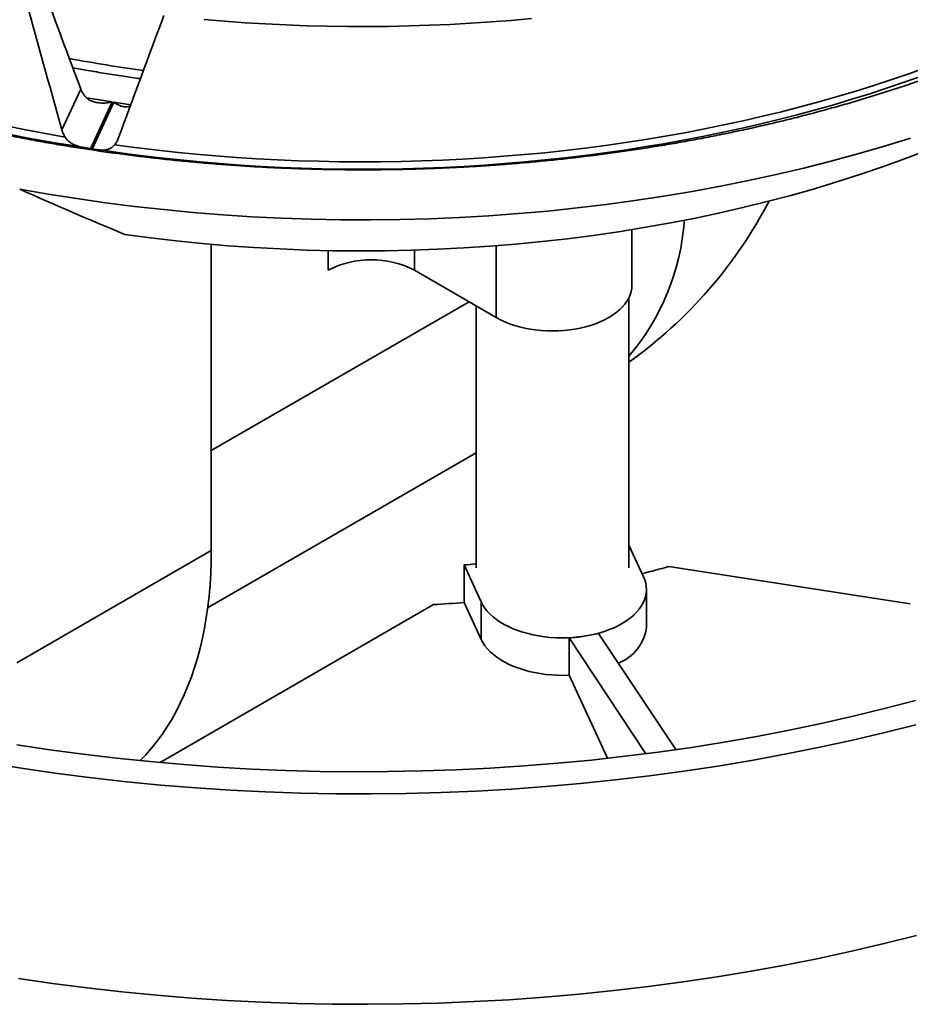
# Model space of a CAD drawing. Units: inches. Extents: x 1.3 to 67.2, y 0.5 to 87.5.
# Drawn here: x 54.7 to 60.5, y 57.4 to 63.8 of the extents above; entities that cross this region are included whole.
import ezdxf

# ---------------------------------------------------------------- set-up
doc = ezdxf.new("R2010")
doc.units = ezdxf.units.IN
doc.header["$LTSCALE"] = 8
doc.header["$MEASUREMENT"] = 0

msp = doc.modelspace()

# ---------------------------------------------------------------- linework, layer by layer
at = {"color": 7, "linetype": 'Continuous', "lineweight": 35}
for p, q in [((54.933672, 63.0811576), (55.0574412, 63.3478142)), ((55.2617295, 63.2639478), (55.1197674, 62.9580952)), ((55.1313585, 62.9563022), (55.2733205, 63.2621548)), ((58.6628341, 62.0669261), (58.6628341, 62.4294451)), ((55.910553, 60.6577356), (55.910553, 62.3334437)), ((57.7751382, 61.8546601), (57.2399137, 62.1636386)), ((57.6428339, 61.9310378), (57.6428339, 60.2171058)), ((58.6428339, 60.2171058), (58.6428339, 61.9844731)), ((55.8868374, 59.9558249), (57.6428338, 60.96954)), ((55.910553, 60.3311191), (55.910553, 60.6577356)), ((55.910553, 60.3311191), (54.637761, 59.5963519)), ((58.7387978, 60.1598787), (58.642834, 60.3666298)), ((57.5643035, 60.2367727), (57.6762796, 59.9955243)), ((57.5643035, 60.2367727), (57.5643035, 59.9918104)), ((60.4837655, 59.9822305), (58.90477, 60.2264755)), ((58.7575386, 59.8327393), (58.7575386, 60.0777015)), ((55.5757586, 58.9448782), (57.3649212, 59.9777398)), ((57.5643035, 59.9918104), (57.6762796, 59.750562)), ((57.6762796, 59.9955243), (57.6762796, 59.750562)), ((58.250924, 59.7596448), (58.7533136, 59.0029114)), ((58.250924, 59.5162204), (58.250924, 59.7596448)), ((58.4441089, 59.7895275), (58.9486832, 59.0295035)), ((58.5030972, 58.9729213), (58.250924, 59.5162204))]:
    msp.add_line(p, q, dxfattribs=at)
at = {"color": 8, "linetype": 'Continuous', "lineweight": 35}
for p, q in [((55.2733205, 63.2621548), (55.3835224, 63.2457864)), ((57.7751382, 61.8546601), (57.7751382, 62.3238709)), ((56.6742283, 62.1636386), (56.6742283, 62.2922647)), ((57.2399137, 62.2950878), (57.2399137, 62.1636386)), ((55.9105531, 60.9842989), (57.5966824, 61.9576807))]:
    msp.add_line(p, q, dxfattribs=at)
at = {"color": 7, "linetype": 'Continuous', "lineweight": 35, "flags": 128}
for points in [[(52.3696696, 63.8525117), (52.4723149, 63.8018793), (52.5766579, 63.7524168), (52.6826584, 63.7041431), (52.7902754, 63.6570766), (52.8994682, 63.6112354), (53.0101949, 63.5666371), (53.1224123, 63.5232987), (53.2360785, 63.4812371), (53.351149, 63.440468), (53.4675802, 63.4010074), (53.5853274, 63.3628702), (53.7043452, 63.326071), (53.8245885, 63.2906242), (53.9460105, 63.256543), (54.0685651, 63.2238407), (54.1922054, 63.1925298), (54.3168839, 63.1626223), (54.4425527, 63.1341298), (54.5691636, 63.1070629), (54.6966681, 63.0814319), (54.8250177, 63.0572473), (54.9541628, 63.0345178)], [(58.0057873, 63.8092933), (57.8730065, 63.7974545), (57.739847, 63.7871309), (57.6063603, 63.778327), (57.4725988, 63.7710454), (57.338614, 63.7652897), (57.2044589, 63.7610615), (57.070185, 63.7583629), (56.9358454, 63.7571946), (56.8014919, 63.7575575), (56.6671768, 63.759451), (56.5329527, 63.7628746), (56.398872, 63.767827), (56.2649867, 63.7743061), (56.1313487, 63.7823096), (55.9980103, 63.7918341), (55.8650241, 63.8028761)], [(55.2783, 62.984379), (55.4098293, 62.9667865), (55.54193, 62.9506837), (55.6745517, 62.9360773), (55.807643, 62.9229722), (55.9411536, 62.9113743), (56.0750315, 62.9012873), (56.2092261, 62.8927154), (56.3436855, 62.8856615), (56.4783586, 62.8801289), (56.6131934, 62.8761194), (56.7481383, 62.8736346), (56.8831419, 62.8726754), (57.0181519, 62.8732421), (57.1531167, 62.8753349), (57.2879847, 62.8789524), (57.4227042, 62.8840934), (57.5572237, 62.8907563), (57.6914916, 62.898938), (57.8254559, 62.9086356), (57.9590657, 62.9198456), (58.09227, 62.9325634), (58.225017, 62.9467843), (58.3572565, 62.9625028), (58.4889377, 62.9797129), (58.6200099, 62.9984079), (58.7504229, 63.0185806), (58.8801268, 63.0402235), (59.0090721, 63.0633281), (59.137209, 63.0878857), (59.2644883, 63.1138867), (59.3908618, 63.1413212), (59.5162804, 63.1701788), (59.6406966, 63.2004483), (59.7640621, 63.2321183), (59.8863301, 63.2651763), (60.0074533, 63.2996099), (60.1273857, 63.335406), (60.2460811, 63.3725506), (60.3634944, 63.4110294), (60.4795798, 63.450828), (60.5942934, 63.491931)], [(60.4851246, 63.0280392), (60.3139819, 62.9750155), (60.1404877, 62.9246032), (59.9647612, 62.876837), (59.7869239, 62.8317493), (59.6070977, 62.7893719), (59.4254073, 62.7497335), (59.2419769, 62.7128617), (59.0569339, 62.6787818), (58.8704048, 62.647517), (58.6825188, 62.6190894), (58.4934048, 62.5935181), (58.3031937, 62.5708211), (58.1120163, 62.5510134), (57.9200039, 62.5341094), (57.7272896, 62.5201203), (57.5340051, 62.5090559), (57.3402846, 62.5009239), (57.1462611, 62.4957297), (56.9520683, 62.4934767), (56.75784, 62.494167), (56.5637097, 62.4977998), (56.3698116, 62.5043725), (56.1762789, 62.5138809), (55.9832453, 62.5263182), (55.790844, 62.5416758), (55.5992069, 62.5599433), (55.4084659, 62.5811078), (55.2187533, 62.6051552), (55.0301992, 62.6320687), (54.8429335, 62.6618296), (54.6570855, 62.6944174)], [(60.5958376, 62.9492418), (60.4527826, 62.8943863), (60.3072857, 62.8417148), (60.1594466, 62.7912634), (60.0093673, 62.7430668), (59.8571507, 62.6971584), (59.7029013, 62.6535695), (59.5467257, 62.61233), (59.3887308, 62.5734685), (59.2290249, 62.5370118), (59.0677185, 62.5029845), (58.9049226, 62.4714102), (58.7407482, 62.4423108), (58.5753089, 62.4157062), (58.4087183, 62.3916147), (58.2410908, 62.3700526), (58.0725414, 62.3510352), (57.9031866, 62.3345752), (57.7331423, 62.320684), (57.5625256, 62.3093713), (57.3914542, 62.3006446), (57.2200449, 62.2945103), (57.0484157, 62.2909722), (56.8766852, 62.2900329), (56.704971, 62.2916931), (56.5333915, 62.2959516), (56.3620639, 62.3028054), (56.1911066, 62.3122502), (56.0206369, 62.3242788), (55.8507723, 62.3388836), (55.681629, 62.3560541), (55.5133241, 62.3757787), (55.3459727, 62.3980439)], [(58.6628341, 62.0669261), (58.661509, 62.0455109), (58.657541, 62.0242047), (58.6509504, 62.0031162), (58.6417703, 61.982353), (58.6300478, 61.9620207), (58.6158425, 61.9422229), (58.5992269, 61.9230606), (58.5802857, 61.9046314), (58.5591154, 61.8870293), (58.5358237, 61.8703437), (58.5105295, 61.85466), (58.4833615, 61.8400579), (58.4544583, 61.8266121), (58.423967, 61.8143906), (58.3920433, 61.8034561), (58.3588496, 61.7938641), (58.3245554, 61.7856636), (58.2893349, 61.7788964), (58.2533678, 61.7735967), (58.2168376, 61.769792), (58.1799303, 61.7675015), (58.1428341, 61.7667365), (58.1057376, 61.7675013), (58.06883, 61.7697921), (58.0323, 61.7735967), (57.9963331, 61.7788963), (57.9611126, 61.7856635), (57.926818, 61.7938642), (57.8936244, 61.803456), (57.8617007, 61.8143905), (57.8312096, 61.8266119), (57.8023063, 61.8400579), (57.7751382, 61.8546601)], [(55.444516, 58.957441), (55.4820777, 58.9965497), (55.5190746, 59.0386562), (55.554543, 59.0827983), (55.5884561, 59.1289423), (55.6207882, 59.1770532), (55.6515146, 59.2270944), (55.6806119, 59.279028), (55.7080583, 59.3328145), (55.7338327, 59.388413), (55.7579157, 59.4457813), (55.7802887, 59.504876), (55.8009352, 59.5656519), (55.819839, 59.6280629), (55.8369861, 59.6920622), (55.8523634, 59.7576006), (55.8659593, 59.824628), (55.8777632, 59.8930945), (55.8877665, 59.9629474), (55.8959614, 60.0341339), (55.9023415, 60.1065995), (55.9069023, 60.1802898), (55.90964, 60.255149), (55.910553, 60.3311191)], [(58.3498891, 59.7710121), (58.3858115, 59.7773351), (58.4209029, 59.7850585), (58.4549997, 59.7941462), (58.4879423, 59.8045561), (58.5195776, 59.8162396), (58.5497584, 59.829142), (58.5783433, 59.8432033), (58.6051995, 59.858358), (58.6302015, 59.8745355), (58.6532328, 59.8916601), (58.6741862, 59.909652), (58.6929638, 59.9284278), (58.7094781, 59.9478994), (58.7236522, 59.9679761), (58.7354198, 59.9885644), (58.7447263, 60.0095684), (58.7515282, 60.0308899), (58.7557938, 60.0524297), (58.7575029, 60.0740876), (58.7566482, 60.0957621), (58.753233, 60.1173524), (58.7472737, 60.138758), (58.7387978, 60.1598787)], [(57.6762796, 59.9955243), (57.6872323, 59.9747866), (57.7006111, 59.9545288), (57.7163534, 59.9348453), (57.7343858, 59.9158279), (57.7546243, 59.8975652), (57.7769741, 59.8801423), (57.8013319, 59.8636405), (57.8275836, 59.8481368), (57.8556065, 59.8337036), (57.8852705, 59.8204078), (57.9164371, 59.8083116), (57.9489607, 59.7974716), (57.9826902, 59.7879382), (58.017468, 59.7797555), (58.0531318, 59.7729622), (58.0895158, 59.7675897), (58.1264497, 59.7636631), (58.1637622, 59.7612006), (58.2012782, 59.7602139), (58.2388239, 59.7607073), (58.2762234, 59.7626789), (58.3133028, 59.766119), (58.3498891, 59.7710121)], [(57.6762796, 59.750562), (57.6874289, 59.7294934), (57.7010828, 59.7089215), (57.7171746, 59.6889459), (57.735627, 59.6696625), (57.7563513, 59.6511641), (57.7792477, 59.6335399), (57.8042057, 59.6168749), (57.8311059, 59.6012487), (57.8598178, 59.5867373), (57.8902042, 59.5734099), (57.9221178, 59.5613311), (57.9554059, 59.5505589), (57.9899076, 59.5411451), (58.0254569, 59.5331351), (58.0618828, 59.5265675), (58.09901, 59.5214738), (58.1366599, 59.5178785), (58.1746506, 59.5157992), (58.2127998, 59.5152455), (58.250924, 59.5162204)], [(54.6390562, 59.0617709), (54.8549347, 59.029129), (55.0722226, 58.9997703), (55.290771, 58.9737144), (55.5104287, 58.9509796), (55.7310446, 58.9315816), (55.9524669, 58.9155336), (56.1745422, 58.9028467), (56.3971181, 58.8935297), (56.6200407, 58.8875893), (56.8431572, 58.8850292), (57.0663128, 58.8858513), (57.2893543, 58.8900548), (57.5121276, 58.897637), (57.7344794, 58.908593), (57.9562561, 58.9229149), (58.1773057, 58.9405927), (58.3974749, 58.9616145), (58.6166123, 58.9859655), (58.8345666, 59.0136295), (59.0511878, 59.0445866), (59.2663269, 59.0788163), (59.479835, 59.1162943), (59.6915655, 59.156995), (59.901372, 59.2008907), (60.1091098, 59.247951), (60.3146363, 59.2981429), (60.5178095, 59.3514326)], [(54.4604754, 58.9409708), (54.6819236, 58.905662), (54.9049016, 58.8737215), (55.1292553, 58.8451714), (55.3548298, 58.8200317), (55.58147, 58.7983192), (55.8090196, 58.780049), (56.0373217, 58.7652342), (56.2662183, 58.7538846), (56.4955529, 58.7460079), (56.7251663, 58.7416099), (56.9549008, 58.7406932), (57.1845974, 58.7432587), (57.4140986, 58.7493046), (57.6432451, 58.7588268), (57.8718801, 58.7718187), (58.0998455, 58.788271), (58.3269838, 58.8081728), (58.5531388, 58.8315103), (58.7781545, 58.8582674), (59.0018763, 58.8884256), (59.2241485, 58.921964), (59.4448198, 58.9588598), (59.6637363, 58.9990872), (59.8807484, 59.0426186), (60.095706, 59.0894238), (60.3084608, 59.1394712), (60.518866, 59.1927256)], [(54.6482761, 57.5336375), (54.8726025, 57.5011665), (55.0983294, 57.4721099), (55.3253012, 57.4464878), (55.5533608, 57.4243176), (55.7823506, 57.4056148), (56.0121129, 57.3903923), (56.2424889, 57.3786606), (56.4733196, 57.370428), (56.7044449, 57.3656997), (56.9357057, 57.3644794), (57.1669422, 57.3667678), (57.3979949, 57.3725633), (57.6287038, 57.3818621), (57.8589095, 57.3946573), (58.0884539, 57.4109406), (58.3171772, 57.4307003), (58.5449225, 57.4539232), (58.7715318, 57.4805929), (58.9968485, 57.510691), (59.220718, 57.544197), (59.4429846, 57.5810876), (59.6634952, 57.6213372), (59.8820975, 57.6649179), (60.0986403, 57.7118), (60.3129742, 57.7619511), (60.5249514, 57.815336)]]:
    msp.add_lwpolyline(points, dxfattribs=at)
at = {"color": 8, "linetype": 'Continuous', "lineweight": 35, "flags": 128}
for points in [[(60.5629773, 63.4353893), (60.4495865, 63.394999), (60.3348592, 63.3558867), (60.2188391, 63.3180665), (60.1015699, 63.2815529), (59.9830954, 63.2463598), (59.8634603, 63.2125001), (59.74271, 63.1799869), (59.6208896, 63.1488322), (59.4980451, 63.1190478), (59.3742228, 63.090645), (59.249469, 63.0636344), (59.123831, 63.0380261), (58.997356, 63.0138298), (58.8700917, 62.9910546), (58.7420859, 62.9697092), (58.6133867, 62.9498016), (58.4840427, 62.9313391), (58.3541023, 62.9143289), (58.2236152, 62.8987772), (58.0926297, 62.88469), (57.9611953, 62.8720725), (57.8293616, 62.8609295), (57.6971785, 62.8512654), (57.5646953, 62.8430833), (57.4319619, 62.8363868), (57.2990285, 62.8311782), (57.165945, 62.8274594), (57.0327619, 62.8252319), (56.8995288, 62.8244966), (56.7662959, 62.8252539), (56.6331139, 62.8275031), (56.5000321, 62.8312436), (56.3671016, 62.8364741), (56.2343715, 62.8431921), (56.1018924, 62.851396), (55.9697135, 62.8610818), (55.8378855, 62.8722464), (55.7064577, 62.8848854), (55.5754791, 62.898994), (55.4449994, 62.9145671), (55.3150676, 62.9315987), (55.1857325, 62.9500821)], [(55.0932166, 63.2915669), (55.1372041, 63.2840752), (55.2617295, 63.2639478)]]:
    msp.add_lwpolyline(points, dxfattribs=at)
at = {"color": 8, "linetype": 'Continuous', "lineweight": 35}
for centre, radius, start, end in [((56.4268783, 72.075003), 9.2074992, 243.96256907, 261.46773438), ((56.8234621, 73.5012875), 10.1222676, 259.5201589, 262.29807706), ((57.4547247, 62.6058443), 1.5555201, 319.80052058, 355.7544107)]:
    msp.add_arc(centre, radius, start, end, dxfattribs=at)
at = {"color": 7, "linetype": 'Continuous', "lineweight": 35}
for centre, radius, start, end in [((56.7010056, 73.1417553), 10.30569, 261.17404378, 261.23925211), ((56.9005025, 64.0050089), 3, 305.50522103, 332.409369), ((56.957071, 61.6191897), 0.6135345, 62.5479984, 117.4520016), ((56.9119552, 68.0726031), 7.8629382, 274.7590123, 275.33347758), ((57.1154901, 66.7175641), 6.7331831, 283.86656864, 285.41096222), ((56.9060604, 67.8995259), 7.9350645, 273.31509148, 274.75836629), ((58.473451, 59.863278), 0.2857243, 290.38169799, 353.86440575)]:
    msp.add_arc(centre, radius, start, end, dxfattribs=at)
for centre, major_axis, ratio, start_param, end_param in [((54.5700315, 73.4762644), (-6.613185, 21.4374457), 0.124934248, 1.982612123, 2.023963006), ((59.1128773, 59.6069091), (-7.0417006, 22.8636423), 0.126516091, 1.339947187, 1.379421213), ((54.6881276, 60.2913461), (7.6046464, 20.6390525), 0.016933398, 1.404758129, 1.444232155), ((58.2075386, 59.9854302), (0.5498702, 0.0288368), 0.41429452, 4.769629841, 4.952464978), ((58.2075386, 59.9854302), (0.5498702, 0.0288368), 0.41429452, 4.952464978, 5.135300115)]:
    msp.add_ellipse(centre, major_axis=major_axis, ratio=ratio, start_param=start_param, end_param=end_param, dxfattribs=at)
for points, knots in [([(61.7978051, 63.9564867), (61.7890737, 63.9515895), (61.7502775, 63.9298299), (61.679785, 63.8921253), (61.5863242, 63.8434167), (61.491184, 63.7957239), (61.3945488, 63.7489782), (61.2964102, 63.7032189), (61.1968095, 63.6584574), (61.0957767, 63.6147115), (60.9933454, 63.5719968), (60.8895494, 63.5303289), (60.7844224, 63.4897233), (60.6779993, 63.4501946), (60.5703144, 63.411758), (60.4614044, 63.3744268), (60.3513045, 63.3382152), (60.2400514, 63.3031362), (60.1276822, 63.2692028), (60.0142337, 63.2364276), (59.8997444, 63.204822), (59.7842515, 63.1743985), (59.6677943, 63.1451674), (59.5504113, 63.1171396), (59.4321414, 63.0903256), (59.3130243, 63.0647349), (59.1930998, 63.0403769), (59.0724078, 63.0172608), (58.9509889, 62.9953943), (58.8288834, 62.9747858), (58.7061322, 62.9554429), (58.5827763, 62.9373724), (58.4588572, 62.9205808), (58.3344157, 62.9050748), (58.2094944, 62.890859), (58.0841345, 62.8779393), (57.9583781, 62.8663203), (57.8322673, 62.8560057), (57.7058438, 62.8470004), (57.5791508, 62.8393062), (57.45223, 62.8329269), (57.3251244, 62.8278646), (57.1978762, 62.8241205), (57.0705281, 62.8216972), (56.9431228, 62.8205942), (56.8157029, 62.8208132), (56.688311, 62.822353), (56.56099, 62.8252139), (56.4337826, 62.8293946), (56.3067315, 62.8348932), (56.1798788, 62.8417084), (56.0532674, 62.8498371), (55.9269394, 62.8592767), (55.8009375, 62.8700242), (55.6753033, 62.8820745), (55.5500794, 62.8954249), (55.4253073, 62.9100689), (55.3010292, 62.9260027), (55.1772863, 62.9432191), (55.0541203, 62.9617132), (54.9315722, 62.9814772), (54.8096831, 63.0025047), (54.6884937, 63.0247876), (54.5680448, 63.0483183), (54.4483762, 63.0730873), (54.3295288, 63.0990869), (54.211541, 63.126306), (54.0944537, 63.1547366), (53.9783044, 63.1843661), (53.8631334, 63.2151858), (53.7489781, 63.2471827), (53.6358771, 63.2803463), (53.5238676, 63.3146636), (53.4129872, 63.3501225), (53.3032725, 63.3867095), (53.1947602, 63.4244114), (53.0874866, 63.4632147), (52.9814862, 63.5031041), (52.876795, 63.5440658), (52.7734472, 63.5860844), (52.6714765, 63.6291439), (52.570917, 63.6732292), (52.4718018, 63.7183238), (52.3741595, 63.764409), (52.2780368, 63.811476), (52.1834107, 63.8594775), (52.0905137, 63.9085074), (52.0251712, 63.9437926), (51.9912859, 63.9629932), (51.9873055, 63.9652486)], [0, 0, 0, 0, 0.00339221, 0.015072519, 0.026753853, 0.038436333, 0.050120074, 0.061805141, 0.073491621, 0.08517955, 0.096869, 0.108559965, 0.120252483, 0.131946557, 0.143642192, 0.155339375, 0.167038093, 0.178738322, 0.190440068, 0.202143251, 0.213847876, 0.225553888, 0.237261236, 0.248969886, 0.26067981, 0.27239093, 0.28410321, 0.295816595, 0.307531032, 0.319246448, 0.330962846, 0.342680089, 0.354398191, 0.36611705, 0.377836639, 0.38955684, 0.401277638, 0.412999002, 0.424720806, 0.436443079, 0.448165626, 0.45988854, 0.471611648, 0.483334926, 0.495058332, 0.506781758, 0.518505221, 0.530228585, 0.541951742, 0.553674763, 0.56539744, 0.577119862, 0.588841841, 0.600563364, 0.612284391, 0.624004842, 0.635724662, 0.647443759, 0.659162126, 0.67087967, 0.682596354, 0.694312101, 0.706026875, 0.717740586, 0.729453199, 0.741164643, 0.752874896, 0.764583867, 0.776291556, 0.787997846, 0.799702743, 0.811406186, 0.823108147, 0.834808556, 0.84650741, 0.858204664, 0.869900287, 0.881594283, 0.893286629, 0.904977304, 0.916666332, 0.928353716, 0.940039477, 0.95172365, 0.963406277, 0.975087413, 0.986767138, 0.998445542, 1, 1, 1, 1]), ([(55.0050799, 63.4875785), (55.0376698, 63.4816413), (55.1086042, 63.4687185), (55.2187046, 63.450396), (55.3333201, 63.4324499), (55.4096148, 63.4216796), (55.4468631, 63.4164214)], [0, 0, 0, 0, 0.2234426406, 0.486338783, 0.7492222195, 1, 1, 1, 1]), ([(55.0574412, 63.3478142), (55.0602672, 63.341046), (55.0659732, 63.3273805), (55.0748228, 63.3142924), (55.0792894, 63.3076865)], [0, 0, 0, 0, 0.4952768351, 1, 1, 1, 1]), ([(55.0792894, 63.3076865), (55.0840806, 63.3019093), (55.0938459, 63.2901345), (55.1136053, 63.2764232), (55.1372434, 63.2657772), (55.1675541, 63.258385), (55.2033627, 63.2559362), (55.2359697, 63.2589034), (55.2555879, 63.2626061), (55.2615126, 63.2639004), (55.2617295, 63.2639478)], [0, 0, 0, 0, 0.114370943, 0.2331048, 0.374232957, 0.51930078, 0.713629986, 0.913484842, 0.996833969, 1, 1, 1, 1]), ([(55.2733205, 63.2621548), (55.2734671, 63.2620513), (55.277475, 63.2592214), (55.2905046, 63.2505881), (55.3126738, 63.2391266), (55.3373463, 63.2320056), (55.3591085, 63.2316951), (55.3728538, 63.2339233), (55.379818, 63.2379502), (55.3808554, 63.2385501)], [0, 0, 0, 0, 0.003995188, 0.109202771, 0.354752218, 0.606752616, 0.785169181, 0.967999691, 1, 1, 1, 1]), ([(54.9541628, 63.0345178), (54.9499284, 63.0420094), (54.9413731, 63.0571454), (54.9362562, 63.0730999), (54.933672, 63.0811576)], [0, 0, 0, 0, 0.494951285, 1, 1, 1, 1]), ([(55.0607953, 62.9694081), (55.0499189, 62.9721815), (55.027854, 62.9778081), (55.0011763, 62.989882), (54.9800842, 63.004254), (54.9651265, 63.0183387), (54.9575358, 63.0295404), (54.9541628, 63.0345178)], [0, 0, 0, 0, 0.254219441, 0.515731512, 0.686108556, 0.860522173, 1, 1, 1, 1]), ([(55.301342, 63.024285), (55.2983863, 63.0172362), (55.2924144, 63.0029949), (55.2830364, 62.9906259), (55.2783, 62.984379)], [0, 0, 0, 0, 0.494951523, 1, 1, 1, 1]), ([(55.1197674, 62.9580952), (55.1120154, 62.9593674), (55.0962758, 62.9619505), (55.0763677, 62.9659373), (55.0646495, 62.9685491), (55.0607953, 62.9694081)], [0, 0, 0, 0, 0.394419306, 0.800822609, 1, 1, 1, 1]), ([(55.2783, 62.984379), (55.2735972, 62.9793012), (55.2639995, 62.9689379), (55.2467307, 62.9583149), (55.2268126, 62.9515068), (55.2062506, 62.9491468), (55.191857, 62.9498029), (55.1857325, 62.9500821)], [0, 0, 0, 0, 0.184455761, 0.376449135, 0.600043456, 0.829819942, 1, 1, 1, 1]), ([(55.1857325, 62.9500821), (55.1790971, 62.9506122), (55.1656414, 62.9516873), (55.1469273, 62.9539777), (55.1352142, 62.9557265), (55.1313585, 62.9563022)], [0, 0, 0, 0, 0.3949019987, 0.8008103815, 1, 1, 1, 1])]:
    msp.add_open_spline(points, degree=3, knots=knots, dxfattribs=at)
msp.add_open_spline([(54.6570855, 62.6944175), (54.8849106, 62.5922672), (55.1142862, 62.4929692), (55.3459726, 62.3980438)], degree=3, dxfattribs=at)

doc.saveas('drawing.dxf')
